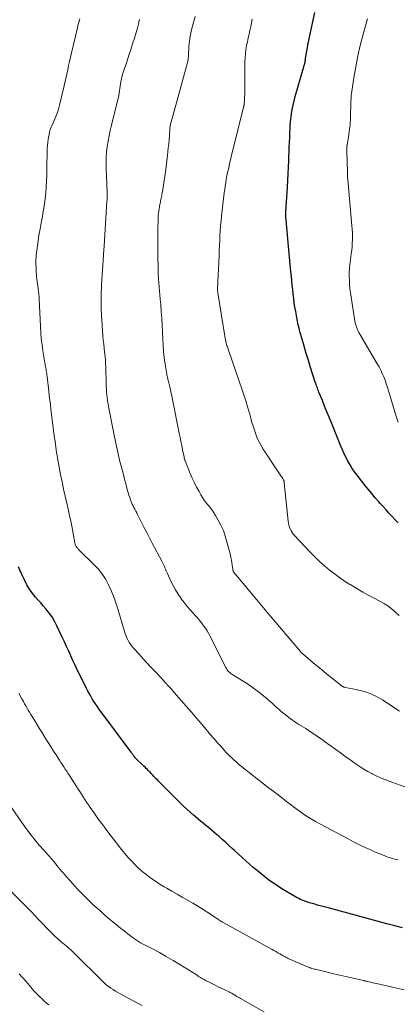
# Model space of a CAD drawing. Units: feet. Extents: x 1925000 to 1930045, y 505000 to 510014.
# Drawn here: x 1925617 to 1925704, y 505338 to 505566 of the extents above; entities that cross this region are included whole.
import ezdxf

# ---------------------------------------------------------------- set-up
doc = ezdxf.new("R2010")
doc.units = ezdxf.units.FT
doc.header["$LTSCALE"] = 100
doc.header["$MEASUREMENT"] = 0
doc.layers.add('CONTOUR INDEX', color=32, linetype='Continuous', lineweight=25)
doc.layers.add('CONTOUR INTERMEDIATE', color=40, linetype='Continuous', lineweight=15)

msp = doc.modelspace()

# ---------------------------------------------------------------- linework, layer by layer
at = {"layer": 'CONTOUR INDEX', "flags": 128}
for points, elevation in [([(1925704.66, 505449.53), (1925703.95, 505450.26), (1925703.25, 505451.01), (1925702.55, 505451.76), (1925701.87, 505452.51), (1925701.18, 505453.28), (1925700.5, 505454.04), (1925700.19, 505454.4), (1925699.37, 505455.35), (1925698.56, 505456.31), (1925697.76, 505457.29), (1925696.98, 505458.28), (1925695.18, 505460.58), (1925694.6, 505461.35), (1925694.05, 505462.14), (1925693.54, 505462.96), (1925693.05, 505463.8), (1925692.6, 505464.65), (1925692.17, 505465.52), (1925691.77, 505466.4), (1925691.39, 505467.29), (1925689.2, 505472.7), (1925688.68, 505473.98), (1925688.16, 505475.25), (1925687.65, 505476.53), (1925687.13, 505477.81), (1925686.32, 505479.8), (1925686.21, 505480.08), (1925686.09, 505480.37), (1925685.98, 505480.66), (1925685.88, 505480.95), (1925685.77, 505481.24), (1925685.67, 505481.53), (1925685.57, 505481.82), (1925685.47, 505482.11), (1925684.4, 505485.45), (1925683.88, 505487.1), (1925683.37, 505488.74), (1925682.89, 505490.39), (1925682.41, 505492.05), (1925681.94, 505493.71), (1925681.72, 505494.54), (1925681.52, 505495.37), (1925681.34, 505496.2), (1925681.18, 505497.04), (1925680.94, 505498.39), (1925680.77, 505499.41), (1925680.62, 505500.43), (1925680.48, 505501.45), (1925680.36, 505502.48), (1925680.25, 505503.5), (1925680.15, 505504.53), (1925680.04, 505505.56), (1925679.94, 505506.59), (1925679.83, 505507.65), (1925679.75, 505508.49), (1925679.67, 505509.32), (1925679.59, 505510.16), (1925679.51, 505510.99), (1925678.71, 505519.56), (1925678.7, 505519.76), (1925678.68, 505519.97), (1925678.67, 505520.17), (1925678.67, 505520.37), (1925678.67, 505520.48), (1925678.67, 505520.73), (1925678.67, 505520.99), (1925678.68, 505521.25), (1925678.69, 505521.5), (1925679.02, 505527.19), (1925679.05, 505527.74), (1925679.09, 505528.28), (1925679.12, 505528.83), (1925679.15, 505529.38), (1925679.17, 505529.7), (1925679.19, 505530.08), (1925679.22, 505530.47), (1925679.24, 505530.85), (1925679.26, 505531.23), (1925679.27, 505531.62), (1925679.29, 505532), (1925679.31, 505532.38), (1925679.32, 505532.76), (1925679.37, 505534.22), (1925679.41, 505535.31), (1925679.46, 505536.4), (1925679.5, 505537.49), (1925679.55, 505538.58), (1925679.61, 505540.09), (1925679.63, 505540.43), (1925679.64, 505540.77), (1925679.66, 505541.1), (1925679.67, 505541.44), (1925679.69, 505541.77), (1925679.71, 505542.11), (1925679.75, 505542.44), (1925679.79, 505542.78), (1925679.99, 505544.13), (1925680.16, 505545.14), (1925680.36, 505546.14), (1925680.59, 505547.13), (1925680.85, 505548.12), (1925682.75, 505554.75), (1925682.81, 505554.94), (1925682.86, 505555.14), (1925682.92, 505555.33), (1925682.97, 505555.53), (1925683.01, 505555.68), (1925683.05, 505555.8), (1925683.07, 505555.92), (1925683.1, 505556.04), (1925683.12, 505556.16), (1925683.13, 505556.21), (1925683.14, 505556.31), (1925683.15, 505556.4), (1925683.17, 505556.5), (1925683.18, 505556.6), (1925683.19, 505556.69), (1925683.2, 505556.79), (1925683.22, 505556.88), (1925683.23, 505556.98), (1925683.86, 505560.41), (1925684.21, 505562.22), (1925684.58, 505564.03), (1925684.97, 505565.83), (1925685.38, 505567.62)], 1000), ([(1925705.7, 505355.86), (1925703.89, 505356.32), (1925702.08, 505356.79), (1925688.75, 505360.38), (1925687.84, 505360.63), (1925686.93, 505360.88), (1925686.02, 505361.13), (1925685.11, 505361.39), (1925684.15, 505361.67), (1925683.73, 505361.8), (1925683.31, 505361.94), (1925682.89, 505362.09), (1925682.47, 505362.25), (1925682.07, 505362.42), (1925681.66, 505362.61), (1925681.27, 505362.81), (1925680.88, 505363.03), (1925678.13, 505364.66), (1925677.06, 505365.32), (1925676.01, 505366.01), (1925674.98, 505366.74), (1925673.98, 505367.49), (1925673.83, 505367.61), (1925672.92, 505368.34), (1925672.02, 505369.08), (1925671.13, 505369.83), (1925670.25, 505370.6), (1925669.38, 505371.38), (1925668.52, 505372.15), (1925667.66, 505372.94), (1925666.79, 505373.72), (1925666.27, 505374.2), (1925665.47, 505374.93), (1925664.66, 505375.66), (1925663.85, 505376.38), (1925663.04, 505377.1), (1925662.63, 505377.46), (1925662.01, 505377.99), (1925661.39, 505378.51), (1925660.77, 505379.03), (1925660.13, 505379.53), (1925659.5, 505380.04), (1925658.87, 505380.55), (1925658.25, 505381.06), (1925657.63, 505381.59), (1925657.27, 505381.89), (1925656.48, 505382.58), (1925655.7, 505383.28), (1925654.94, 505384), (1925654.19, 505384.74), (1925649.47, 505389.48), (1925649.19, 505389.77), (1925648.91, 505390.06), (1925648.62, 505390.35), (1925648.34, 505390.65), (1925648.11, 505390.89), (1925647.95, 505391.06), (1925647.78, 505391.24), (1925647.62, 505391.41), (1925647.45, 505391.58), (1925647.29, 505391.75), (1925647.12, 505391.92), (1925646.95, 505392.09), (1925646.78, 505392.26), (1925646.59, 505392.45), (1925646.32, 505392.71), (1925646.05, 505392.98), (1925645.79, 505393.24), (1925645.52, 505393.5), (1925643.95, 505395.04), (1925643.84, 505395.16), (1925643.73, 505395.28), (1925643.62, 505395.41), (1925643.51, 505395.54), (1925643.48, 505395.58), (1925643.4, 505395.69), (1925643.32, 505395.8), (1925643.24, 505395.91), (1925643.16, 505396.02), (1925643.08, 505396.14), (1925643, 505396.25), (1925642.92, 505396.36), (1925642.84, 505396.47), (1925635.39, 505406.54), (1925634.99, 505407.1), (1925634.6, 505407.66), (1925634.22, 505408.24), (1925633.85, 505408.82), (1925633.5, 505409.41), (1925633.16, 505410.01), (1925632.84, 505410.61), (1925632.52, 505411.22), (1925630.89, 505414.5), (1925630.37, 505415.56), (1925629.86, 505416.63), (1925629.36, 505417.71), (1925628.87, 505418.79), (1925628.38, 505419.87), (1925627.89, 505420.95), (1925627.39, 505422.03), (1925626.89, 505423.11), (1925625.67, 505425.71), (1925625.17, 505426.67), (1925624.62, 505427.61), (1925624, 505428.49), (1925623.33, 505429.35), (1925623.06, 505429.66), (1925622.49, 505430.34), (1925621.91, 505431.01), (1925621.32, 505431.68), (1925620.73, 505432.34), (1925620.17, 505433.02), (1925619.64, 505433.72), (1925619.15, 505434.46), (1925618.7, 505435.22), (1925618.53, 505435.53), (1925618.04, 505436.48), (1925617.57, 505437.43), (1925617.14, 505438.4), (1925616.73, 505439.39)], 980)]:
    msp.add_lwpolyline(points, dxfattribs=dict(at, elevation=elevation))
at = {"layer": 'CONTOUR INTERMEDIATE', "flags": 128}
for points, elevation in [([(1925704.6, 505371.58), (1925704.21, 505371.67), (1925703.82, 505371.76), (1925703.44, 505371.86), (1925703.06, 505371.98), (1925702.68, 505372.1), (1925702.3, 505372.23), (1925701.92, 505372.37), (1925701.55, 505372.51), (1925701.06, 505372.7), (1925700.44, 505372.95), (1925699.83, 505373.2), (1925699.22, 505373.46), (1925698.62, 505373.73), (1925697.61, 505374.19), (1925696.52, 505374.7), (1925695.42, 505375.23), (1925694.34, 505375.77), (1925693.26, 505376.33), (1925686.69, 505379.8), (1925685.51, 505380.45), (1925684.35, 505381.13), (1925683.22, 505381.86), (1925682.11, 505382.62), (1925680.98, 505383.44), (1925680.46, 505383.82), (1925679.94, 505384.21), (1925679.42, 505384.61), (1925678.91, 505385.01), (1925678.4, 505385.41), (1925677.89, 505385.81), (1925677.38, 505386.21), (1925676.86, 505386.6), (1925675.69, 505387.47), (1925674.58, 505388.31), (1925673.49, 505389.15), (1925672.4, 505390), (1925671.32, 505390.86), (1925668.04, 505393.5), (1925667.55, 505393.9), (1925667.07, 505394.31), (1925666.6, 505394.73), (1925666.14, 505395.15), (1925665.68, 505395.59), (1925665.24, 505396.04), (1925664.8, 505396.49), (1925664.38, 505396.96), (1925664.04, 505397.33), (1925663.45, 505397.99), (1925662.87, 505398.66), (1925662.29, 505399.32), (1925661.71, 505399.99), (1925659.12, 505403.03), (1925657.96, 505404.38), (1925656.79, 505405.74), (1925655.62, 505407.09), (1925654.45, 505408.43), (1925652.83, 505410.29), (1925652.46, 505410.7), (1925652.1, 505411.12), (1925651.72, 505411.53), (1925651.35, 505411.94), (1925650.98, 505412.35), (1925650.6, 505412.76), (1925650.22, 505413.17), (1925649.84, 505413.57), (1925648.38, 505415.11), (1925647.43, 505416.13), (1925646.48, 505417.15), (1925645.54, 505418.18), (1925644.6, 505419.21), (1925643.51, 505420.42), (1925643.14, 505420.87), (1925642.79, 505421.32), (1925642.47, 505421.8), (1925642.17, 505422.3), (1925641.91, 505422.81), (1925641.67, 505423.34), (1925641.46, 505423.88), (1925641.28, 505424.43), (1925639.65, 505429.89), (1925639.21, 505431.24), (1925638.73, 505432.58), (1925638.19, 505433.9), (1925637.62, 505435.19), (1925636.95, 505436.44), (1925636.2, 505437.62), (1925635.33, 505438.72), (1925634.37, 505439.76), (1925630.64, 505443.4), (1925630.54, 505443.51), (1925630.44, 505443.61), (1925630.34, 505443.72), (1925630.24, 505443.84), (1925630.16, 505443.96), (1925630.08, 505444.08), (1925630.02, 505444.21), (1925629.98, 505444.35), (1925629.9, 505444.62), (1925629.82, 505444.9), (1925629.75, 505445.17), (1925629.69, 505445.45), (1925629.64, 505445.73), (1925629.15, 505448.35), (1925628.84, 505449.94), (1925628.52, 505451.52), (1925628.18, 505453.1), (1925627.82, 505454.67), (1925627.58, 505455.68), (1925627.21, 505457.36), (1925626.84, 505459.03), (1925626.51, 505460.72), (1925626.19, 505462.4), (1925625.82, 505464.46), (1925625.7, 505465.12), (1925625.59, 505465.78), (1925625.49, 505466.44), (1925625.4, 505467.1), (1925625.31, 505467.77), (1925625.22, 505468.43), (1925625.13, 505469.1), (1925625.05, 505469.76), (1925624.26, 505475.83), (1925624.13, 505476.88), (1925624, 505477.93), (1925623.88, 505478.98), (1925623.76, 505480.03), (1925623.38, 505483.39), (1925623.34, 505483.72), (1925623.3, 505484.05), (1925623.24, 505484.39), (1925623.19, 505484.72), (1925623.13, 505485.05), (1925623.07, 505485.39), (1925623.01, 505485.72), (1925622.95, 505486.05), (1925622.41, 505489.29), (1925622.2, 505490.7), (1925622.03, 505492.1), (1925621.91, 505493.51), (1925621.82, 505494.93), (1925621.56, 505501.36), (1925621.55, 505501.66), (1925621.53, 505501.96), (1925621.5, 505502.25), (1925621.46, 505502.55), (1925621.42, 505502.84), (1925621.38, 505503.14), (1925621.34, 505503.43), (1925621.3, 505503.73), (1925620.96, 505506.46), (1925620.82, 505508.12), (1925620.77, 505509.78), (1925620.86, 505511.44), (1925621.04, 505513.1), (1925621.28, 505514.67), (1925621.5, 505516.1), (1925621.74, 505517.54), (1925622.01, 505518.96), (1925622.28, 505520.39), (1925622.33, 505520.62), (1925622.57, 505521.93), (1925622.78, 505523.25), (1925622.94, 505524.57), (1925623.08, 505525.89), (1925623.17, 505527.22), (1925623.26, 505528.55), (1925623.31, 505529.88), (1925623.35, 505531.22), (1925623.43, 505536.05), (1925623.46, 505536.8), (1925623.53, 505537.55), (1925623.63, 505538.3), (1925623.76, 505539.04), (1925623.83, 505539.38), (1925623.96, 505539.94), (1925624.12, 505540.49), (1925624.32, 505541.03), (1925624.55, 505541.56), (1925624.79, 505542.09), (1925625.02, 505542.61), (1925625.25, 505543.14), (1925625.47, 505543.68), (1925625.5, 505543.76), (1925625.72, 505544.34), (1925625.92, 505544.92), (1925626.1, 505545.52), (1925626.26, 505546.12), (1925627.27, 505550.3), (1925627.5, 505551.29), (1925627.73, 505552.29), (1925627.95, 505553.29), (1925628.16, 505554.29), (1925628.37, 505555.29), (1925628.59, 505556.28), (1925628.82, 505557.28), (1925629.05, 505558.28), (1925630.4, 505564.01), (1925630.53, 505564.55), (1925630.66, 505565.08), (1925630.8, 505565.6), (1925630.95, 505566.13)], 984), ([(1925707.7, 505387.94), (1925702.62, 505389.75), (1925701.6, 505390.14), (1925700.59, 505390.56), (1925699.61, 505391.01), (1925698.63, 505391.5), (1925698.57, 505391.53), (1925697.64, 505392.04), (1925696.73, 505392.56), (1925695.84, 505393.12), (1925694.96, 505393.7), (1925694.09, 505394.3), (1925693.23, 505394.91), (1925692.37, 505395.52), (1925691.52, 505396.14), (1925687.61, 505398.99), (1925686.81, 505399.56), (1925686.02, 505400.12), (1925685.21, 505400.67), (1925684.4, 505401.2), (1925683.8, 505401.6), (1925683.28, 505401.93), (1925682.76, 505402.26), (1925682.24, 505402.58), (1925681.71, 505402.9), (1925681.19, 505403.23), (1925680.68, 505403.56), (1925680.18, 505403.92), (1925679.69, 505404.29), (1925678.21, 505405.43), (1925677.61, 505405.91), (1925677.02, 505406.4), (1925676.45, 505406.91), (1925675.89, 505407.43), (1925675.32, 505407.95), (1925674.75, 505408.46), (1925674.17, 505408.96), (1925673.57, 505409.44), (1925672.72, 505410.13), (1925671.68, 505410.92), (1925670.62, 505411.7), (1925669.53, 505412.43), (1925668.42, 505413.13), (1925666.4, 505414.36), (1925666.15, 505414.52), (1925665.9, 505414.7), (1925665.67, 505414.9), (1925665.45, 505415.1), (1925665.25, 505415.33), (1925665.06, 505415.56), (1925664.9, 505415.82), (1925664.75, 505416.08), (1925661.16, 505423.24), (1925660.81, 505423.89), (1925660.45, 505424.52), (1925660.05, 505425.14), (1925659.63, 505425.74), (1925659.19, 505426.33), (1925658.73, 505426.9), (1925658.25, 505427.46), (1925657.76, 505428), (1925657.26, 505428.55), (1925656.52, 505429.38), (1925655.81, 505430.22), (1925655.12, 505431.09), (1925654.46, 505431.97), (1925654.4, 505432.06), (1925653.75, 505433.03), (1925653.13, 505434.01), (1925652.58, 505435.02), (1925652.06, 505436.06), (1925651.24, 505437.82), (1925651.09, 505438.14), (1925650.95, 505438.46), (1925650.81, 505438.78), (1925650.68, 505439.11), (1925650.54, 505439.44), (1925650.48, 505439.6), (1925650.4, 505439.76), (1925650.33, 505439.91), (1925650.25, 505440.07), (1925650.17, 505440.22), (1925650.08, 505440.38), (1925650, 505440.53), (1925649.92, 505440.69), (1925647.74, 505444.83), (1925647.09, 505446.07), (1925646.45, 505447.3), (1925645.81, 505448.54), (1925645.18, 505449.78), (1925644.32, 505451.47), (1925644.12, 505451.87), (1925643.91, 505452.27), (1925643.71, 505452.66), (1925643.5, 505453.05), (1925643.3, 505453.45), (1925643.11, 505453.85), (1925642.93, 505454.26), (1925642.77, 505454.67), (1925642.69, 505454.88), (1925642.51, 505455.4), (1925642.33, 505455.93), (1925642.17, 505456.46), (1925642.02, 505457), (1925641.88, 505457.52), (1925641.67, 505458.32), (1925641.46, 505459.11), (1925641.25, 505459.91), (1925641.04, 505460.71), (1925640.24, 505463.74), (1925640.06, 505464.44), (1925639.89, 505465.15), (1925639.73, 505465.86), (1925639.57, 505466.57), (1925639.42, 505467.28), (1925639.28, 505468), (1925639.13, 505468.71), (1925638.99, 505469.43), (1925637.7, 505476.07), (1925637.58, 505476.68), (1925637.47, 505477.31), (1925637.37, 505477.93), (1925637.28, 505478.55), (1925637.2, 505479.18), (1925637.14, 505479.8), (1925637.1, 505480.43), (1925637.08, 505481.06), (1925637.05, 505482.57), (1925637.03, 505483.34), (1925637.01, 505484.1), (1925636.98, 505484.86), (1925636.95, 505485.62), (1925636.92, 505486.39), (1925636.87, 505487.15), (1925636.8, 505487.9), (1925636.72, 505488.66), (1925636.68, 505489.01), (1925636.57, 505489.94), (1925636.48, 505490.87), (1925636.39, 505491.8), (1925636.32, 505492.74), (1925636.03, 505496.6), (1925635.99, 505497.1), (1925635.96, 505497.6), (1925635.94, 505498.1), (1925635.91, 505498.61), (1925635.89, 505499.11), (1925635.88, 505499.61), (1925635.87, 505500.11), (1925635.87, 505500.62), (1925635.87, 505501.27), (1925635.88, 505502.1), (1925635.9, 505502.93), (1925635.94, 505503.76), (1925635.98, 505504.59), (1925636.44, 505511.48), (1925636.45, 505511.73), (1925636.47, 505511.99), (1925636.49, 505512.24), (1925636.51, 505512.49), (1925636.52, 505512.75), (1925636.54, 505513), (1925636.56, 505513.25), (1925636.57, 505513.51), (1925637.24, 505523.91), (1925637.25, 505524.15), (1925637.26, 505524.4), (1925637.27, 505524.64), (1925637.27, 505524.89), (1925637.26, 505525.13), (1925637.26, 505525.37), (1925637.25, 505525.62), (1925637.25, 505525.86), (1925637.04, 505531.51), (1925637.03, 505532.78), (1925637.06, 505534.04), (1925637.17, 505535.3), (1925637.32, 505536.56), (1925637.52, 505537.81), (1925637.75, 505539.06), (1925638.01, 505540.3), (1925638.3, 505541.54), (1925639.76, 505547.44), (1925639.88, 505547.95), (1925639.98, 505548.47), (1925640.07, 505548.99), (1925640.15, 505549.51), (1925640.22, 505550.03), (1925640.3, 505550.55), (1925640.38, 505551.07), (1925640.47, 505551.59), (1925640.47, 505551.62), (1925640.58, 505552.15), (1925640.7, 505552.68), (1925640.84, 505553.21), (1925641, 505553.72), (1925641.89, 505556.38), (1925642.33, 505557.7), (1925642.76, 505559.01), (1925643.19, 505560.34), (1925643.61, 505561.66), (1925644.26, 505563.74), (1925644.35, 505564.03), (1925644.42, 505564.31), (1925644.49, 505564.6), (1925644.55, 505564.89), (1925644.6, 505565.18), (1925644.65, 505565.47), (1925644.69, 505565.77), (1925644.74, 505566.06)], 988), ([(1925704.95, 505405.99), (1925704.16, 505406.49), (1925703.39, 505407.02), (1925702.62, 505407.56), (1925701.84, 505408.08), (1925701.03, 505408.56), (1925700.21, 505409.02), (1925699.64, 505409.33), (1925698.51, 505409.87), (1925697.35, 505410.34), (1925696.16, 505410.7), (1925694.93, 505410.99), (1925692.38, 505411.47), (1925692.28, 505411.49), (1925692.19, 505411.51), (1925692.1, 505411.54), (1925692, 505411.57), (1925691.91, 505411.6), (1925691.83, 505411.64), (1925691.75, 505411.69), (1925691.67, 505411.75), (1925688.47, 505414.32), (1925687.46, 505415.14), (1925686.45, 505415.97), (1925685.45, 505416.8), (1925684.45, 505417.65), (1925682.56, 505419.26), (1925682.52, 505419.3), (1925682.47, 505419.34), (1925682.42, 505419.38), (1925682.37, 505419.42), (1925682.32, 505419.46), (1925682.27, 505419.5), (1925682.23, 505419.53), (1925682.18, 505419.57), (1925682.14, 505419.61), (1925682.1, 505419.65), (1925682.06, 505419.69), (1925682.02, 505419.74), (1925674.55, 505428.57), (1925674.51, 505428.61), (1925674.47, 505428.66), (1925674.43, 505428.7), (1925674.39, 505428.75), (1925674.36, 505428.8), (1925674.32, 505428.84), (1925674.28, 505428.89), (1925674.24, 505428.94), (1925667.21, 505437.35), (1925667.14, 505437.43), (1925667.08, 505437.51), (1925667.01, 505437.59), (1925666.95, 505437.66), (1925666.88, 505437.74), (1925666.82, 505437.82), (1925666.76, 505437.9), (1925666.7, 505437.98), (1925666.63, 505438.08), (1925666.58, 505438.17), (1925666.54, 505438.26), (1925666.5, 505438.36), (1925666.46, 505438.47), (1925666.44, 505438.57), (1925666.41, 505438.68), (1925666.4, 505438.78), (1925666.26, 505439.75), (1925666.17, 505440.33), (1925666.07, 505440.92), (1925665.95, 505441.5), (1925665.81, 505442.07), (1925665.03, 505445.17), (1925664.65, 505446.47), (1925664.19, 505447.74), (1925663.63, 505448.97), (1925663, 505450.16), (1925662.36, 505451.25), (1925661.98, 505451.87), (1925661.57, 505452.48), (1925661.13, 505453.06), (1925660.67, 505453.62), (1925660.22, 505454.19), (1925659.78, 505454.77), (1925659.38, 505455.38), (1925659, 505456), (1925658.57, 505456.75), (1925658.01, 505457.77), (1925657.48, 505458.81), (1925656.99, 505459.86), (1925656.54, 505460.93), (1925655.41, 505463.72), (1925655.36, 505463.85), (1925655.31, 505463.98), (1925655.27, 505464.11), (1925655.23, 505464.25), (1925655.19, 505464.38), (1925655.15, 505464.51), (1925655.12, 505464.65), (1925655.09, 505464.78), (1925654.76, 505466.44), (1925654.56, 505467.41), (1925654.37, 505468.38), (1925654.17, 505469.35), (1925653.98, 505470.31), (1925652.44, 505478.09), (1925652.29, 505478.82), (1925652.13, 505479.54), (1925651.97, 505480.27), (1925651.79, 505480.99), (1925651.56, 505481.94), (1925651.5, 505482.19), (1925651.44, 505482.44), (1925651.37, 505482.69), (1925651.3, 505482.94), (1925651.24, 505483.19), (1925651.18, 505483.44), (1925651.13, 505483.69), (1925651.09, 505483.94), (1925650.72, 505486.26), (1925650.52, 505487.68), (1925650.36, 505489.1), (1925650.24, 505490.52), (1925650.16, 505491.95), (1925650.09, 505493.69), (1925650.02, 505495.28), (1925649.93, 505496.86), (1925649.83, 505498.44), (1925649.7, 505500.02), (1925649.59, 505501.31), (1925649.51, 505502.25), (1925649.43, 505503.18), (1925649.35, 505504.12), (1925649.27, 505505.06), (1925649.19, 505506), (1925649.13, 505506.94), (1925649.1, 505507.88), (1925649.07, 505508.82), (1925649.04, 505510.93), (1925649.02, 505512.55), (1925649.02, 505514.18), (1925649.03, 505515.81), (1925649.05, 505517.43), (1925649.08, 505519.66), (1925649.1, 505520.17), (1925649.13, 505520.68), (1925649.18, 505521.19), (1925649.24, 505521.7), (1925649.32, 505522.21), (1925649.4, 505522.71), (1925649.5, 505523.21), (1925649.61, 505523.72), (1925649.67, 505523.99), (1925649.8, 505524.62), (1925649.93, 505525.26), (1925650.05, 505525.9), (1925650.15, 505526.55), (1925650.58, 505529.28), (1925650.78, 505530.6), (1925650.96, 505531.92), (1925651.13, 505533.24), (1925651.28, 505534.57), (1925651.36, 505535.35), (1925651.45, 505536.29), (1925651.54, 505537.23), (1925651.62, 505538.17), (1925651.69, 505539.11), (1925651.79, 505540.56), (1925651.81, 505540.78), (1925651.83, 505540.99), (1925651.86, 505541.2), (1925651.89, 505541.4), (1925651.93, 505541.61), (1925651.98, 505541.82), (1925652.03, 505542.03), (1925652.08, 505542.23), (1925655.9, 505556.06), (1925655.96, 505556.27), (1925656, 505556.49), (1925656.04, 505556.7), (1925656.06, 505556.92), (1925656.08, 505557.14), (1925656.1, 505557.36), (1925656.12, 505557.58), (1925656.13, 505557.8), (1925656.22, 505559.75), (1925656.32, 505560.94), (1925656.47, 505562.12), (1925656.71, 505563.29), (1925657.01, 505564.45), (1925657.68, 505566.69)], 992), ([(1925704.9, 505428.12), (1925704.32, 505428.67), (1925703.72, 505429.2), (1925703.63, 505429.28), (1925702.95, 505429.82), (1925702.26, 505430.32), (1925701.54, 505430.78), (1925700.79, 505431.2), (1925699.26, 505432), (1925697.86, 505432.76), (1925696.47, 505433.53), (1925695.09, 505434.34), (1925693.72, 505435.16), (1925693.52, 505435.29), (1925692.28, 505436.08), (1925691.06, 505436.91), (1925689.88, 505437.78), (1925688.71, 505438.68), (1925687.58, 505439.62), (1925686.48, 505440.6), (1925685.43, 505441.62), (1925684.39, 505442.67), (1925680.69, 505446.59), (1925680.39, 505446.95), (1925680.11, 505447.32), (1925679.88, 505447.72), (1925679.68, 505448.13), (1925679.52, 505448.57), (1925679.38, 505449.01), (1925679.28, 505449.46), (1925679.22, 505449.92), (1925678.28, 505458.8), (1925678.26, 505458.93), (1925678.24, 505459.06), (1925678.21, 505459.19), (1925678.18, 505459.31), (1925678.13, 505459.44), (1925678.08, 505459.56), (1925678.02, 505459.67), (1925677.95, 505459.79), (1925677.8, 505460), (1925677.65, 505460.22), (1925677.5, 505460.44), (1925677.36, 505460.66), (1925677.21, 505460.88), (1925673.42, 505466.61), (1925672.92, 505467.43), (1925672.46, 505468.27), (1925672.06, 505469.14), (1925671.7, 505470.03), (1925671.38, 505470.94), (1925671.08, 505471.86), (1925670.81, 505472.78), (1925670.55, 505473.71), (1925670.29, 505474.69), (1925669.9, 505476.11), (1925669.48, 505477.52), (1925669.04, 505478.92), (1925668.57, 505480.32), (1925665.48, 505489.22), (1925665.39, 505489.48), (1925665.3, 505489.74), (1925665.21, 505490.01), (1925665.12, 505490.27), (1925665.1, 505490.33), (1925665.02, 505490.57), (1925664.94, 505490.8), (1925664.88, 505491.05), (1925664.81, 505491.29), (1925664.76, 505491.53), (1925664.71, 505491.78), (1925664.66, 505492.02), (1925664.62, 505492.27), (1925662.92, 505502.71), (1925662.9, 505502.83), (1925662.89, 505502.94), (1925662.88, 505503.06), (1925662.87, 505503.19), (1925662.86, 505503.31), (1925662.86, 505503.43), (1925662.86, 505503.55), (1925662.87, 505503.67), (1925663.2, 505511.48), (1925663.25, 505512.61), (1925663.3, 505513.74), (1925663.35, 505514.87), (1925663.41, 505515.99), (1925663.48, 505517.12), (1925663.56, 505518.25), (1925663.66, 505519.37), (1925663.78, 505520.49), (1925664.4, 505525.85), (1925664.5, 505526.64), (1925664.61, 505527.43), (1925664.74, 505528.21), (1925664.88, 505529), (1925665.03, 505529.78), (1925665.19, 505530.56), (1925665.35, 505531.34), (1925665.52, 505532.12), (1925665.54, 505532.18), (1925665.72, 505532.99), (1925665.91, 505533.79), (1925666.1, 505534.6), (1925666.3, 505535.41), (1925668.88, 505545.72), (1925668.89, 505545.77), (1925668.9, 505545.82), (1925668.91, 505545.87), (1925668.93, 505545.92), (1925668.94, 505545.97), (1925668.95, 505546.02), (1925668.96, 505546.08), (1925668.97, 505546.13), (1925668.98, 505546.21), (1925669, 505546.3), (1925669.01, 505546.39), (1925669.02, 505546.48), (1925669.03, 505546.58), (1925669.07, 505547.26), (1925669.1, 505547.7), (1925669.12, 505548.14), (1925669.14, 505548.57), (1925669.14, 505549.01), (1925669.19, 505556.2), (1925669.22, 505557.12), (1925669.29, 505558.04), (1925669.42, 505558.96), (1925669.58, 505559.87), (1925669.59, 505559.93), (1925669.77, 505560.81), (1925669.96, 505561.69), (1925670.15, 505562.56), (1925670.35, 505563.44), (1925670.54, 505564.32), (1925670.71, 505565.2), (1925670.85, 505566.08)], 996), ([(1925697.42, 505565.61), (1925697.56, 505566.15)], 1004), ([(1925704.69, 505472.86), (1925704.15, 505474.46), (1925702.45, 505480.09), (1925702.2, 505480.9), (1925701.93, 505481.7), (1925701.63, 505482.5), (1925701.33, 505483.3), (1925701, 505484.08), (1925700.64, 505484.85), (1925700.25, 505485.6), (1925699.83, 505486.34), (1925695.8, 505493.16), (1925695.57, 505493.58), (1925695.36, 505494), (1925695.17, 505494.43), (1925695, 505494.87), (1925694.85, 505495.32), (1925694.72, 505495.78), (1925694.62, 505496.24), (1925694.54, 505496.71), (1925693.63, 505502.75), (1925693.51, 505503.69), (1925693.42, 505504.63), (1925693.37, 505505.58), (1925693.34, 505506.52), (1925693.36, 505507.47), (1925693.4, 505508.42), (1925693.49, 505509.36), (1925693.6, 505510.3), (1925693.82, 505511.83), (1925693.92, 505512.63), (1925694, 505513.43), (1925694.05, 505514.23), (1925694.08, 505515.04), (1925694.08, 505515.85), (1925694.07, 505516.65), (1925694.03, 505517.46), (1925693.97, 505518.26), (1925693.01, 505528.96), (1925692.99, 505529.13), (1925692.98, 505529.31), (1925692.97, 505529.48), (1925692.96, 505529.66), (1925692.95, 505529.83), (1925692.94, 505530.01), (1925692.94, 505530.19), (1925692.93, 505530.36), (1925692.93, 505530.83), (1925692.92, 505531.24), (1925692.91, 505531.65), (1925692.9, 505532.05), (1925692.89, 505532.46), (1925692.8, 505536.05), (1925692.8, 505536.13), (1925692.8, 505536.21), (1925692.8, 505536.28), (1925692.8, 505536.36), (1925692.8, 505536.44), (1925692.8, 505536.51), (1925692.81, 505536.59), (1925692.81, 505536.66), (1925692.82, 505536.74), (1925692.83, 505536.81), (1925692.84, 505536.89), (1925692.85, 505536.96), (1925693.16, 505538.81), (1925693.25, 505539.37), (1925693.33, 505539.94), (1925693.4, 505540.5), (1925693.47, 505541.07), (1925693.54, 505541.65), (1925693.57, 505541.93), (1925693.59, 505542.21), (1925693.61, 505542.49), (1925693.62, 505542.77), (1925693.67, 505544.95), (1925693.69, 505545.48), (1925693.7, 505546), (1925693.72, 505546.53), (1925693.74, 505547.06), (1925693.77, 505547.8), (1925693.77, 505547.95), (1925693.79, 505548.11), (1925693.8, 505548.26), (1925693.82, 505548.42), (1925694.5, 505552.91), (1925694.86, 505555.05), (1925695.27, 505557.18), (1925695.75, 505559.3), (1925696.28, 505561.41), (1925697.12, 505564.53), (1925697.27, 505565.07), (1925697.42, 505565.61)], 1004), ([(1925706.03, 505341.47), (1925699.66, 505342.95), (1925699.22, 505343.05), (1925698.78, 505343.15), (1925698.34, 505343.26), (1925697.9, 505343.36), (1925697.14, 505343.55), (1925697.08, 505343.56), (1925697.03, 505343.57), (1925696.97, 505343.59), (1925696.91, 505343.6), (1925696.85, 505343.61), (1925696.8, 505343.62), (1925696.74, 505343.64), (1925696.68, 505343.65), (1925693.97, 505344.26), (1925692.55, 505344.58), (1925691.14, 505344.9), (1925689.73, 505345.23), (1925688.32, 505345.57), (1925685.48, 505346.25), (1925685.22, 505346.32), (1925684.96, 505346.39), (1925684.7, 505346.47), (1925684.45, 505346.55), (1925684.19, 505346.64), (1925683.94, 505346.73), (1925683.69, 505346.83), (1925683.44, 505346.93), (1925679.75, 505348.52), (1925679.48, 505348.64), (1925679.21, 505348.77), (1925678.95, 505348.9), (1925678.69, 505349.04), (1925678.43, 505349.18), (1925678.17, 505349.33), (1925677.91, 505349.48), (1925677.65, 505349.62), (1925677.27, 505349.84), (1925676.82, 505350.1), (1925676.37, 505350.35), (1925675.92, 505350.61), (1925675.47, 505350.86), (1925664.16, 505357.09), (1925663.84, 505357.27), (1925663.52, 505357.46), (1925663.21, 505357.66), (1925662.89, 505357.86), (1925662.58, 505358.07), (1925662.28, 505358.27), (1925661.97, 505358.48), (1925661.66, 505358.69), (1925660.59, 505359.4), (1925659.74, 505359.96), (1925658.89, 505360.5), (1925658.02, 505361.02), (1925657.14, 505361.53), (1925655.87, 505362.25), (1925654.67, 505362.93), (1925653.47, 505363.62), (1925652.27, 505364.31), (1925651.08, 505365.01), (1925650.47, 505365.37), (1925649.59, 505365.91), (1925648.72, 505366.46), (1925647.87, 505367.03), (1925647.02, 505367.62), (1925646.21, 505368.25), (1925645.41, 505368.89), (1925644.65, 505369.58), (1925643.9, 505370.29), (1925643.71, 505370.49), (1925642.9, 505371.33), (1925642.11, 505372.19), (1925641.36, 505373.08), (1925640.62, 505373.98), (1925638.2, 505377.08), (1925637.22, 505378.36), (1925636.26, 505379.64), (1925635.31, 505380.94), (1925634.38, 505382.26), (1925633.37, 505383.7), (1925632.95, 505384.3), (1925632.54, 505384.9), (1925632.14, 505385.51), (1925631.74, 505386.12), (1925631.34, 505386.74), (1925630.95, 505387.35), (1925630.55, 505387.96), (1925630.16, 505388.58), (1925628.57, 505391.06), (1925628.25, 505391.57), (1925627.92, 505392.07), (1925627.58, 505392.58), (1925627.25, 505393.08), (1925626.91, 505393.58), (1925626.58, 505394.09), (1925626.25, 505394.6), (1925625.92, 505395.1), (1925625.44, 505395.84), (1925624.88, 505396.72), (1925624.32, 505397.61), (1925623.76, 505398.49), (1925623.2, 505399.38), (1925622.7, 505400.18), (1925622.13, 505401.1), (1925621.57, 505402.02), (1925621, 505402.94), (1925620.44, 505403.86), (1925619.91, 505404.72), (1925619.61, 505405.21), (1925619.32, 505405.7), (1925619.03, 505406.19), (1925618.74, 505406.69), (1925618.45, 505407.19), (1925618.17, 505407.68), (1925617.89, 505408.18), (1925617.61, 505408.68), (1925616.8, 505410.14)], 976), ([(1925674.23, 505336.06), (1925668.19, 505339.48), (1925667.91, 505339.64), (1925667.63, 505339.81), (1925667.35, 505339.97), (1925667.08, 505340.14), (1925666.91, 505340.25), (1925666.72, 505340.37), (1925666.53, 505340.48), (1925666.33, 505340.59), (1925666.14, 505340.7), (1925665.95, 505340.81), (1925665.75, 505340.91), (1925665.55, 505341.01), (1925665.35, 505341.11), (1925664.71, 505341.41), (1925664.19, 505341.66), (1925663.67, 505341.91), (1925663.16, 505342.16), (1925662.64, 505342.42), (1925660.73, 505343.35), (1925660.55, 505343.44), (1925660.38, 505343.52), (1925660.21, 505343.61), (1925660.04, 505343.7), (1925659.87, 505343.79), (1925659.71, 505343.88), (1925659.54, 505343.98), (1925659.38, 505344.08), (1925659.17, 505344.21), (1925658.9, 505344.37), (1925658.63, 505344.54), (1925658.37, 505344.7), (1925658.1, 505344.87), (1925654.1, 505347.38), (1925652.54, 505348.33), (1925650.97, 505349.25), (1925649.38, 505350.13), (1925647.78, 505350.99), (1925645.04, 505352.41), (1925644.79, 505352.54), (1925644.55, 505352.68), (1925644.31, 505352.82), (1925644.07, 505352.96), (1925643.84, 505353.12), (1925643.61, 505353.27), (1925643.38, 505353.43), (1925643.16, 505353.6), (1925642.35, 505354.24), (1925641.73, 505354.73), (1925641.11, 505355.22), (1925640.49, 505355.71), (1925639.87, 505356.21), (1925639.45, 505356.54), (1925638.63, 505357.21), (1925637.81, 505357.89), (1925637.01, 505358.58), (1925636.21, 505359.29), (1925633.92, 505361.35), (1925632.72, 505362.46), (1925631.56, 505363.6), (1925630.43, 505364.78), (1925629.33, 505365.99), (1925627.95, 505367.56), (1925627.56, 505368.01), (1925627.18, 505368.46), (1925626.8, 505368.91), (1925626.42, 505369.37), (1925626.05, 505369.83), (1925625.67, 505370.28), (1925625.29, 505370.73), (1925624.9, 505371.18), (1925622.75, 505373.64), (1925622.35, 505374.1), (1925621.95, 505374.56), (1925621.56, 505375.01), (1925621.16, 505375.47), (1925620.77, 505375.93), (1925620.39, 505376.4), (1925620.01, 505376.87), (1925619.64, 505377.35), (1925619.6, 505377.4), (1925619.22, 505377.9), (1925618.84, 505378.41), (1925618.47, 505378.92), (1925618.1, 505379.44), (1925613.87, 505385.45)], 972), ([(1925645.38, 505337.85), (1925644.63, 505338.25), (1925640.29, 505340.56), (1925639.73, 505340.87), (1925639.18, 505341.2), (1925638.64, 505341.55), (1925638.11, 505341.91), (1925637.59, 505342.3), (1925637.09, 505342.7), (1925636.61, 505343.13), (1925636.14, 505343.57), (1925629.74, 505349.92), (1925629.51, 505350.14), (1925629.28, 505350.36), (1925629.04, 505350.58), (1925628.8, 505350.8), (1925628.56, 505351.02), (1925628.32, 505351.23), (1925628.07, 505351.44), (1925627.82, 505351.65), (1925626.67, 505352.61), (1925625.86, 505353.31), (1925625.07, 505354.03), (1925624.29, 505354.77), (1925623.54, 505355.53), (1925621.99, 505357.14), (1925621.58, 505357.57), (1925621.18, 505358), (1925620.78, 505358.44), (1925620.38, 505358.87), (1925619.98, 505359.31), (1925619.58, 505359.74), (1925619.16, 505360.17), (1925618.75, 505360.59), (1925611.76, 505367.55)], 968), ([(1925623.75, 505338.02), (1925623.2, 505338.5), (1925622.65, 505338.99), (1925622.29, 505339.32), (1925621.59, 505339.99), (1925620.9, 505340.68), (1925620.24, 505341.39), (1925619.6, 505342.13), (1925619.29, 505342.49), (1925618.51, 505343.41), (1925617.72, 505344.33), (1925616.93, 505345.24)], 964)]:
    msp.add_lwpolyline(points, dxfattribs=dict(at, elevation=elevation))

doc.saveas('drawing.dxf')
